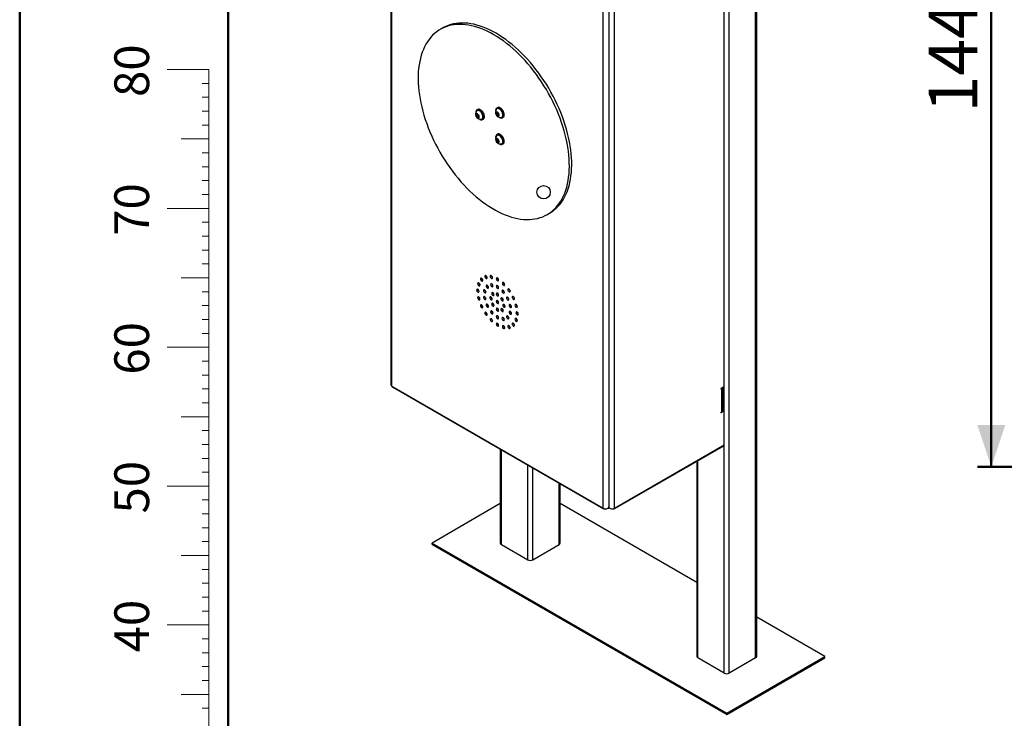
# Model space of a CAD drawing. Units: millimetres. Extents: x 0 to 525, y 0 to 743.
# Drawn here: x 0 to 177, y 119 to 244 of the extents above; entities that cross this region are included whole.
import ezdxf

# ---------------------------------------------------------------- set-up
doc = ezdxf.new("R2010")
doc.units = ezdxf.units.MM
doc.header["$LTSCALE"] = 25
doc.layers.add('LE_NORM', color=179, linetype='Continuous', lineweight=50)
doc.styles.add('SLDTEXTSTYLE0', font='TXT', dxfattribs={"width": 0.605})
doc.dimstyles.new('SLDDIMSTYLE0', dxfattribs={"dimtxt": 8.75, "dimasz": 7.5, "dimexe": 0, "dimexo": 0.0625, "dimgap": 2.1875, "dimtad": 1, "dimdec": 0, "dimrnd": 1e-09, "dimzin": 12, "dimdsep": 46, "dimtxsty": 'SLDTEXTSTYLE0', "dimsah": 1, "dimcen": 0.09, "dimadec": 0, "dimazin": 3, "dimtfac": 1, "dimtofl": 0, "dimtmove": 0, "dimatfit": 3, "dimfxl": 0, "dimfrac": 2, "dimtolj": 1, "dimtzin": 12, "dimarcsym": 0})

# ---------------------------------------------------------------- blocks, each defined once
blk = doc.blocks.new('_D_11')
at = {"layer": 'LE_NORM', "color": 7}
for p, q in [((244.67, 307.96), (172.43, 307.96)), ((174.9, 163.96), (174.9, 307.96)), ((234.89, 163.96), (172.43, 163.96))]:
    blk.add_line(p, q, dxfattribs=at)
for points in [[(174.9, 307.96), (172.4, 300.46), (177.4, 300.46)], [(174.9, 163.96), (177.4, 171.46), (172.4, 171.46)]]:
    blk.add_solid(points, dxfattribs=at)
at = {"layer": 'LE_NORM', "color": 7, "insert": (163.62, 227.74), "char_height": 8.75, "attachment_point": 1, "rotation": 90, "style": 'SLDTEXTSTYLE0'}
blk.add_mtext('144', dxfattribs=at)

msp = doc.modelspace()

# ---------------------------------------------------------------- linework, layer by layer
at = {"color": 7, "linetype": 'Continuous', "lineweight": 50}
for p, q in [((0.04, 0.04), (0.04, 742.54)), ((37.54, 12.79), (37.54, 729.29))]:
    msp.add_line(p, q, dxfattribs=at)
for p, q in [((66.82, 289.01), (66.82, 178.7)), ((66.99, 178.46), (66.99, 288.77)), ((132.48, 129.54), (132.48, 287.43)), ((132.67, 129.81), (132.67, 288.06)), ((126.83, 126.8), (126.83, 278.46)), ((127.73, 126.8), (127.73, 279.2)), ((105.05, 156.49), (105.05, 266.8)), ((106.07, 266.48), (106.07, 156.73)), ((107.1, 156.49), (107.1, 266.8)), ((76.15, 242.95), (75.72, 242.71)), ((126.83, 225.4), (126.83, 244.38)), ((86.04, 228.6), (85.9, 228.52)), ((86.07, 228.61), (86.04, 228.6)), ((82.19, 227.25), (82.31, 227.42)), ((82.4, 227.37), (82.19, 227.25)), ((82.31, 226.93), (82.19, 227.25)), ((82.31, 227.42), (82.55, 227.28)), ((82.53, 227.06), (82.31, 226.93)), ((82.55, 226.79), (82.31, 226.93)), ((82.46, 228.28), (82.32, 228.2)), ((82.38, 228.09), (82.36, 228.07)), ((82.47, 227.22), (82.41, 227.36)), ((82.53, 227.06), (82.47, 227.22)), ((82.65, 226.99), (82.53, 227.06)), ((82.55, 227.28), (82.68, 226.97)), ((82.68, 226.97), (82.55, 226.79)), ((82.65, 226.99), (82.67, 226.98)), ((82.67, 226.98), (82.65, 226.99)), ((85.77, 227.57), (85.89, 227.74)), ((85.98, 227.69), (85.77, 227.57)), ((85.89, 227.25), (85.77, 227.57)), ((85.89, 227.74), (86.13, 227.6)), ((86.11, 227.38), (85.89, 227.25)), ((86.13, 227.11), (85.89, 227.25)), ((85.96, 228.41), (85.94, 228.39)), ((86.05, 227.54), (85.99, 227.68)), ((86.11, 227.38), (86.05, 227.54)), ((86.23, 227.31), (86.11, 227.38)), ((86.13, 227.6), (86.26, 227.29)), ((86.26, 227.29), (86.13, 227.11)), ((86.23, 227.31), (86.25, 227.3)), ((86.25, 227.3), (86.23, 227.31)), ((86.81, 226.88), (86.84, 226.89)), ((86.9, 226.79), (87.04, 226.87)), ((83.23, 226.56), (83.26, 226.57)), ((83.32, 226.47), (83.46, 226.55)), ((86.04, 223.83), (85.9, 223.74)), ((85.96, 223.64), (85.94, 223.62)), ((85.77, 222.8), (85.89, 222.97)), ((85.98, 222.92), (85.77, 222.8)), ((85.89, 222.48), (85.77, 222.8)), ((85.89, 222.97), (86.13, 222.83)), ((86.11, 222.61), (85.89, 222.48)), ((86.13, 222.34), (85.89, 222.48)), ((86.05, 222.77), (85.99, 222.91)), ((86.11, 222.61), (86.05, 222.77)), ((86.23, 222.54), (86.11, 222.61)), ((86.13, 222.83), (86.26, 222.51)), ((86.26, 222.51), (86.13, 222.34)), ((86.23, 222.54), (86.25, 222.53)), ((86.25, 222.53), (86.23, 222.54)), ((86.81, 222.11), (86.84, 222.12)), ((86.9, 222.01), (87.04, 222.09)), ((126.83, 201.92), (126.83, 220.91)), ((94.97, 209.36), (95.4, 209.61)), ((82.7, 197.02), (82.7, 196.87)), ((82.86, 196.71), (82.87, 196.69)), ((126.83, 178.41), (126.83, 197.43)), ((82.7, 194.49), (82.7, 194.35)), ((85.01, 190.35), (85.14, 190.28)), ((87.19, 189.09), (87.32, 189.02)), ((66.99, 178.46), (105.05, 156.49)), ((67.06, 178.32), (105.11, 156.35)), ((126.24, 178.01), (126.3, 177.98)), ((126.3, 178.1), (126.83, 178.41)), ((126.3, 178.1), (126.4, 178.04)), ((126.4, 178.04), (126.3, 177.98)), ((126.4, 173.88), (126.4, 178.04)), ((126.58, 174.12), (126.58, 178.26)), ((126.24, 173.72), (126.3, 173.69)), ((126.83, 174), (126.3, 173.69)), ((126.3, 173.81), (126.4, 173.88)), ((126.61, 174.12), (126.58, 174.1)), ((126.61, 174.12), (126.83, 174)), ((126.83, 167.88), (126.83, 174)), ((86.53, 167.08), (86.53, 150.22)), ((86.72, 149.95), (86.72, 166.97)), ((107.03, 156.35), (126.76, 167.74)), ((107.1, 156.49), (126.83, 167.88)), ((121.89, 164.92), (121.89, 129.81)), ((122.07, 129.54), (122.07, 165.03)), ((91.47, 147.21), (91.47, 164.22)), ((92.38, 147.21), (92.38, 163.7)), ((97.13, 149.95), (97.13, 160.96)), ((97.32, 150.22), (97.32, 160.85)), ((86.53, 157.31), (74.25, 150.22)), ((121.89, 143.12), (97.32, 157.31)), ((105.89, 156.49), (106.07, 156.49)), ((106.07, 156.73), (106.07, 156.49)), ((106.26, 156.49), (106.07, 156.49)), ((74.25, 150.22), (127.28, 119.6)), ((74.25, 149.97), (74.25, 150.22)), ((74.25, 149.97), (127.28, 119.36)), ((86.72, 149.95), (91.47, 147.21)), ((92.38, 147.21), (97.13, 149.95)), ((144.96, 129.81), (132.67, 136.9)), ((126.83, 126.8), (122.07, 129.54)), ((127.28, 119.6), (144.96, 129.81)), ((127.28, 119.36), (144.96, 129.56)), ((132.48, 129.54), (127.73, 126.8)), ((144.96, 129.56), (144.96, 129.81)), ((127.28, 119.36), (127.28, 119.6))]:
    msp.add_line(p, q)
at = {"flags": 128}
for points in [[(97.14, 211.37), (97.42, 211.8), (97.67, 212.25), (97.91, 212.73), (98.12, 213.23), (98.31, 213.76), (98.48, 214.31), (98.62, 214.88), (98.74, 215.47), (98.83, 216.08), (98.9, 216.7), (98.94, 217.35), (98.96, 218.01), (98.95, 218.69), (98.92, 219.37), (98.87, 220.08), (98.79, 220.79), (98.68, 221.51), (98.55, 222.24), (98.4, 222.97), (98.22, 223.72), (98.02, 224.46), (97.79, 225.21), (97.55, 225.96), (97.28, 226.71), (96.99, 227.46), (96.68, 228.21), (96.34, 228.95), (95.99, 229.69), (95.62, 230.42), (95.23, 231.15), (94.82, 231.86), (94.39, 232.56), (93.95, 233.25), (93.49, 233.93), (93.02, 234.6), (92.53, 235.24), (92.03, 235.88), (91.51, 236.49), (90.99, 237.08), (90.46, 237.66), (89.91, 238.21), (89.36, 238.74), (88.8, 239.25), (88.23, 239.73), (87.66, 240.19), (87.09, 240.62), (86.51, 241.03), (85.93, 241.4), (85.35, 241.75), (84.77, 242.08), (84.19, 242.37), (83.61, 242.63), (83.03, 242.86), (82.46, 243.06), (81.9, 243.23), (81.34, 243.37), (80.78, 243.48), (80.24, 243.55), (79.71, 243.6), (79.18, 243.61), (78.67, 243.59), (78.17, 243.53), (77.68, 243.45), (77.21, 243.33), (76.75, 243.18), (76.3, 243), (75.88, 242.79), (75.47, 242.55), (75.08, 242.28), (74.71, 241.98), (74.35, 241.65), (74.02, 241.29), (73.71, 240.9), (73.42, 240.49), (73.15, 240.05), (72.9, 239.58), (72.68, 239.09), (72.48, 238.58), (72.3, 238.04), (72.14, 237.48), (72.02, 236.9), (71.91, 236.3), (71.83, 235.68), (71.77, 235.05), (71.74, 234.39), (71.74, 233.73), (71.76, 233.04), (71.8, 232.35), (71.87, 231.64), (71.96, 230.92), (72.08, 230.2), (72.22, 229.47), (72.38, 228.73), (72.57, 227.98), (72.79, 227.23), (73.02, 226.48), (73.28, 225.73), (73.56, 224.98), (73.86, 224.23), (74.18, 223.49), (74.53, 222.75), (74.89, 222.01), (75.27, 221.29), (75.67, 220.57), (76.09, 219.86), (76.52, 219.16), (76.98, 218.48), (77.44, 217.81), (77.92, 217.15), (78.42, 216.51), (78.92, 215.89), (79.44, 215.28), (79.97, 214.7), (80.51, 214.14), (81.06, 213.59), (81.61, 213.08), (82.18, 212.58), (82.75, 212.11), (83.32, 211.66), (83.9, 211.25), (84.48, 210.85), (85.06, 210.49), (85.64, 210.15), (86.22, 209.85), (86.8, 209.57), (87.38, 209.32), (87.95, 209.11), (88.52, 208.92), (89.08, 208.76), (89.64, 208.64), (90.19, 208.55), (90.72, 208.49), (91.25, 208.46), (91.77, 208.47), (92.28, 208.51), (92.77, 208.58), (93.25, 208.68), (93.72, 208.81), (94.17, 208.97), (94.61, 209.17), (95.02, 209.39), (95.42, 209.65), (95.81, 209.94), (96.17, 210.25), (96.51, 210.6), (96.83, 210.97), (97.14, 211.37)], [(97.56, 211.62), (97.84, 212.04), (98.1, 212.5), (98.33, 212.98), (98.55, 213.48), (98.74, 214), (98.9, 214.55), (99.04, 215.12), (99.16, 215.71), (99.25, 216.32), (99.32, 216.95), (99.36, 217.59), (99.38, 218.26), (99.38, 218.93), (99.35, 219.62), (99.29, 220.32), (99.21, 221.03), (99.1, 221.75), (98.97, 222.48), (98.82, 223.22), (98.64, 223.96), (98.44, 224.71), (98.22, 225.46), (97.97, 226.21), (97.7, 226.96), (97.41, 227.71), (97.1, 228.46), (96.77, 229.2), (96.41, 229.94), (96.04, 230.67), (95.65, 231.39), (95.24, 232.11), (94.82, 232.81), (94.37, 233.5), (93.91, 234.18), (93.44, 234.84), (92.95, 235.49), (92.45, 236.12), (91.94, 236.73), (91.41, 237.33), (90.88, 237.9), (90.34, 238.45), (89.78, 238.98), (89.22, 239.49), (88.66, 239.97), (88.09, 240.43), (87.51, 240.87), (86.93, 241.27), (86.35, 241.65), (85.77, 242), (85.19, 242.32), (84.61, 242.61), (84.03, 242.87), (83.46, 243.11), (82.89, 243.31), (82.32, 243.48), (81.76, 243.62), (81.21, 243.72), (80.66, 243.8), (80.13, 243.84), (79.61, 243.85), (79.09, 243.83), (78.59, 243.78), (78.1, 243.69), (77.63, 243.58), (77.17, 243.43), (76.73, 243.25), (76.3, 243.04), (76.15, 242.95)], [(87.04, 226.87), (87.06, 226.88), (87.14, 226.96), (87.2, 227.06), (87.24, 227.19), (87.25, 227.34), (87.23, 227.51), (87.19, 227.68), (87.13, 227.85), (87.04, 228.02), (86.94, 228.18), (86.82, 228.32), (86.69, 228.44), (86.56, 228.54), (86.42, 228.61), (86.29, 228.64), (86.17, 228.64), (86.07, 228.61)], [(82.77, 226.54), (82.87, 226.49), (83, 226.44), (83.13, 226.42), (83.24, 226.43), (83.34, 226.48), (83.42, 226.56), (83.48, 226.66), (83.52, 226.79), (83.53, 226.94), (83.51, 227.11), (83.47, 227.28), (83.41, 227.45), (83.32, 227.62), (83.22, 227.78), (83.1, 227.92), (82.97, 228.04), (82.84, 228.14), (82.7, 228.2), (82.57, 228.24), (82.45, 228.24), (82.34, 228.21), (82.25, 228.15), (82.18, 228.06), (82.14, 227.94), (82.11, 227.8), (82.11, 227.68)], [(82.16, 227.08), (82.22, 226.97), (82.29, 226.87), (82.37, 226.79), (82.46, 226.73), (82.55, 226.71), (82.62, 226.72), (82.68, 226.75), (82.72, 226.82), (82.74, 226.91), (82.73, 227.02), (82.7, 227.13), (82.64, 227.24), (82.57, 227.34), (82.49, 227.42), (82.4, 227.48), (82.32, 227.51), (82.24, 227.5), (82.18, 227.46), (82.14, 227.39), (82.12, 227.3), (82.13, 227.2), (82.16, 227.08)], [(83.11, 226.52), (83.13, 226.52), (83.23, 226.56), (83.31, 226.62), (83.37, 226.72), (83.4, 226.83), (83.41, 226.97), (83.4, 227.12), (83.36, 227.28), (83.29, 227.44), (83.21, 227.6), (83.11, 227.75), (83, 227.87), (82.88, 227.98), (82.75, 228.05), (82.63, 228.1), (82.51, 228.12), (82.41, 228.1), (82.32, 228.05), (82.26, 227.99)], [(83.26, 226.57), (83.33, 226.64), (83.39, 226.73), (83.43, 226.85), (83.44, 226.99), (83.42, 227.14), (83.38, 227.3), (83.32, 227.46), (83.24, 227.62), (83.14, 227.76), (83.02, 227.89), (82.9, 227.99), (82.78, 228.07), (82.65, 228.12), (82.54, 228.13), (82.43, 228.11), (82.38, 228.09)], [(83.46, 226.55), (83.48, 226.56), (83.56, 226.64), (83.62, 226.74), (83.66, 226.87), (83.67, 227.02), (83.65, 227.19), (83.61, 227.36), (83.55, 227.53), (83.46, 227.7), (83.36, 227.86), (83.24, 228), (83.11, 228.12), (82.98, 228.22), (82.84, 228.29), (82.72, 228.32), (82.59, 228.32), (82.49, 228.29), (82.46, 228.28)], [(86.01, 227.78), (85.92, 227.82), (85.84, 227.82), (85.78, 227.8), (85.73, 227.74), (85.7, 227.66), (85.7, 227.55), (85.73, 227.44), (85.78, 227.33), (85.84, 227.22), (85.92, 227.13), (86.01, 227.07), (86.1, 227.03), (86.18, 227.03), (86.24, 227.06), (86.29, 227.12), (86.32, 227.2), (86.32, 227.3), (86.29, 227.41), (86.24, 227.53), (86.18, 227.63), (86.1, 227.72), (86.01, 227.78)], [(86.37, 228.35), (86.25, 228.41), (86.13, 228.43), (86.02, 228.43), (85.92, 228.39), (85.85, 228.32), (85.84, 228.31)], [(86.35, 226.86), (86.45, 226.81), (86.58, 226.76), (86.71, 226.74), (86.82, 226.75), (86.92, 226.8), (87, 226.88), (87.06, 226.98), (87.1, 227.11), (87.11, 227.26), (87.09, 227.43), (87.05, 227.6), (86.99, 227.77), (86.9, 227.94), (86.8, 228.1), (86.68, 228.24), (86.55, 228.36), (86.42, 228.46), (86.28, 228.52), (86.15, 228.56), (86.03, 228.56), (85.92, 228.53), (85.92, 228.53)], [(86.69, 226.84), (86.78, 226.86), (86.86, 226.92), (86.93, 227), (86.97, 227.11), (86.99, 227.24), (86.98, 227.39), (86.95, 227.55), (86.9, 227.71), (86.82, 227.87), (86.73, 228.02), (86.62, 228.15), (86.5, 228.26), (86.37, 228.35)], [(86.84, 226.89), (86.89, 226.93), (86.96, 227.02), (87, 227.13), (87.02, 227.26), (87.01, 227.41), (86.98, 227.57), (86.92, 227.73), (86.85, 227.89), (86.75, 228.03), (86.64, 228.17), (86.52, 228.28), (86.4, 228.37)], [(87.09, 222.65), (87.05, 222.82), (86.99, 223), (86.9, 223.17), (86.8, 223.33), (86.68, 223.47), (86.55, 223.59), (86.42, 223.68), (86.28, 223.75), (86.15, 223.79), (86.03, 223.79), (85.92, 223.76), (85.83, 223.7), (85.76, 223.6), (85.72, 223.49), (85.69, 223.35), (85.69, 223.24)], [(86.91, 222.2), (86.96, 222.3), (86.99, 222.42), (86.99, 222.57), (86.97, 222.72), (86.92, 222.88), (86.85, 223.04), (86.76, 223.2), (86.65, 223.34), (86.54, 223.46), (86.41, 223.55), (86.29, 223.62), (86.17, 223.66), (86.05, 223.66), (85.95, 223.63), (85.87, 223.57), (85.84, 223.54)], [(86.94, 222.21), (86.99, 222.31), (87.01, 222.44), (87.02, 222.58), (86.99, 222.74), (86.95, 222.9), (86.88, 223.06), (86.79, 223.21), (86.68, 223.35), (86.56, 223.47), (86.44, 223.57), (86.32, 223.63), (86.19, 223.67), (86.08, 223.68), (85.98, 223.65), (85.96, 223.64)], [(87.23, 222.73), (87.19, 222.91), (87.13, 223.08), (87.04, 223.25), (86.94, 223.41), (86.82, 223.55), (86.69, 223.67), (86.56, 223.77), (86.42, 223.83), (86.29, 223.87), (86.17, 223.87), (86.07, 223.84), (86.04, 223.83)], [(86.28, 222.32), (86.31, 222.4), (86.32, 222.49), (86.3, 222.6), (86.26, 222.72), (86.2, 222.82), (86.13, 222.92), (86.04, 222.99), (85.95, 223.04), (85.87, 223.05), (85.8, 223.04), (85.74, 222.99), (85.71, 222.91), (85.7, 222.82), (85.72, 222.71), (85.76, 222.59), (85.82, 222.48), (85.9, 222.39), (85.98, 222.32), (86.07, 222.27), (86.15, 222.25), (86.22, 222.27), (86.28, 222.32)], [(86.35, 222.09), (86.45, 222.04), (86.58, 221.98), (86.71, 221.97), (86.82, 221.98), (86.92, 222.03), (87, 222.1), (87.06, 222.21), (87.1, 222.34), (87.11, 222.49), (87.09, 222.65)], [(86.84, 222.12), (86.86, 222.14), (86.94, 222.21)], [(87.04, 222.09), (87.06, 222.11), (87.14, 222.19), (87.2, 222.29), (87.24, 222.42), (87.25, 222.57), (87.23, 222.73)], [(82.87, 196.68), (82.86, 196.77), (82.82, 196.87), (82.76, 196.95), (82.69, 197.02), (82.62, 197.06), (82.55, 197.08), (82.5, 197.05), (82.46, 197), (82.45, 196.92), (82.46, 196.83), (82.5, 196.74), (82.55, 196.65), (82.62, 196.58), (82.69, 196.54), (82.76, 196.53), (82.82, 196.55), (82.86, 196.6), (82.87, 196.68)], [(82.85, 196.8), (82.85, 196.79), (82.86, 196.71)], [(83.37, 197.53), (83.36, 197.62), (83.32, 197.71), (83.27, 197.8), (83.2, 197.87), (83.12, 197.91), (83.05, 197.92), (83, 197.9), (82.96, 197.85), (82.95, 197.77), (82.96, 197.68), (83, 197.59), (83.05, 197.5), (83.12, 197.43), (83.2, 197.39), (83.27, 197.38), (83.32, 197.4), (83.36, 197.45), (83.37, 197.53)], [(84.15, 197.98), (84.14, 198.07), (84.1, 198.17), (84.05, 198.25), (83.98, 198.32), (83.91, 198.36), (83.84, 198.38), (83.78, 198.35), (83.74, 198.3), (83.73, 198.22), (83.74, 198.13), (83.78, 198.04), (83.84, 197.95), (83.91, 197.88), (83.98, 197.84), (84.05, 197.83), (84.1, 197.85), (84.14, 197.9), (84.15, 197.98)], [(85.14, 197.99), (85.13, 198.08), (85.09, 198.18), (85.03, 198.26), (84.96, 198.33), (84.89, 198.38), (84.82, 198.39), (84.77, 198.36), (84.73, 198.31), (84.72, 198.24), (84.73, 198.14), (84.77, 198.05), (84.82, 197.96), (84.89, 197.89), (84.96, 197.85), (85.03, 197.84), (85.09, 197.86), (85.13, 197.91), (85.14, 197.99)], [(85.21, 196.52), (85.2, 196.61), (85.16, 196.71), (85.1, 196.79), (85.03, 196.86), (84.96, 196.9), (84.89, 196.92), (84.84, 196.89), (84.8, 196.84), (84.79, 196.76), (84.8, 196.67), (84.84, 196.58), (84.89, 196.49), (84.96, 196.42), (85.03, 196.38), (85.1, 196.37), (85.16, 196.39), (85.2, 196.44), (85.21, 196.52)], [(86.23, 197.56), (86.22, 197.65), (86.18, 197.75), (86.13, 197.83), (86.06, 197.9), (85.98, 197.94), (85.91, 197.96), (85.86, 197.93), (85.82, 197.88), (85.81, 197.8), (85.82, 197.71), (85.86, 197.62), (85.91, 197.53), (85.98, 197.46), (86.06, 197.42), (86.13, 197.41), (86.18, 197.43), (86.22, 197.48), (86.23, 197.56)], [(87.33, 196.73), (87.31, 196.82), (87.28, 196.92), (87.22, 197), (87.15, 197.07), (87.08, 197.11), (87.01, 197.12), (86.95, 197.1), (86.91, 197.05), (86.9, 196.97), (86.91, 196.88), (86.95, 196.79), (87.01, 196.7), (87.08, 196.63), (87.15, 196.59), (87.22, 196.58), (87.28, 196.6), (87.31, 196.65), (87.33, 196.73)], [(82.7, 195.52), (82.68, 195.61), (82.65, 195.7), (82.59, 195.79), (82.52, 195.86), (82.45, 195.9), (82.38, 195.91), (82.32, 195.89), (82.29, 195.84), (82.27, 195.76), (82.29, 195.67), (82.32, 195.58), (82.38, 195.49), (82.45, 195.42), (82.52, 195.38), (82.59, 195.37), (82.65, 195.39), (82.68, 195.44), (82.7, 195.52)], [(83.93, 195.41), (83.92, 195.5), (83.89, 195.6), (83.83, 195.68), (83.76, 195.75), (83.69, 195.79), (83.62, 195.8), (83.56, 195.78), (83.52, 195.73), (83.51, 195.65), (83.52, 195.56), (83.56, 195.47), (83.62, 195.38), (83.69, 195.31), (83.76, 195.27), (83.83, 195.26), (83.89, 195.28), (83.92, 195.33), (83.93, 195.41)], [(84.39, 196.24), (84.38, 196.33), (84.34, 196.42), (84.28, 196.51), (84.21, 196.58), (84.14, 196.62), (84.07, 196.63), (84.02, 196.61), (83.98, 196.56), (83.97, 196.48), (83.98, 196.39), (84.02, 196.3), (84.07, 196.21), (84.14, 196.14), (84.21, 196.1), (84.28, 196.09), (84.34, 196.11), (84.38, 196.16), (84.39, 196.24)], [(85.4, 194.92), (85.39, 195.01), (85.35, 195.11), (85.29, 195.19), (85.22, 195.26), (85.15, 195.31), (85.08, 195.32), (85.02, 195.29), (84.99, 195.24), (84.98, 195.17), (84.99, 195.07), (85.02, 194.98), (85.08, 194.89), (85.15, 194.82), (85.22, 194.78), (85.29, 194.77), (85.35, 194.79), (85.39, 194.84), (85.4, 194.92)], [(86.23, 196.2), (86.22, 196.29), (86.18, 196.38), (86.13, 196.47), (86.06, 196.54), (85.98, 196.58), (85.91, 196.59), (85.86, 196.57), (85.82, 196.52), (85.81, 196.44), (85.82, 196.35), (85.86, 196.26), (85.91, 196.17), (85.98, 196.1), (86.06, 196.06), (86.13, 196.05), (86.18, 196.07), (86.22, 196.12), (86.23, 196.2)], [(86.23, 194.84), (86.22, 194.93), (86.18, 195.02), (86.13, 195.11), (86.06, 195.18), (85.98, 195.22), (85.91, 195.23), (85.86, 195.21), (85.82, 195.16), (85.81, 195.08), (85.82, 194.99), (85.86, 194.9), (85.91, 194.81), (85.98, 194.74), (86.06, 194.7), (86.13, 194.69), (86.18, 194.71), (86.22, 194.76), (86.23, 194.84)], [(87.26, 195.34), (87.24, 195.43), (87.21, 195.52), (87.15, 195.61), (87.08, 195.68), (87.01, 195.72), (86.94, 195.73), (86.88, 195.71), (86.84, 195.66), (86.83, 195.58), (86.84, 195.49), (86.88, 195.4), (86.94, 195.31), (87.01, 195.24), (87.08, 195.2), (87.15, 195.19), (87.21, 195.21), (87.24, 195.26), (87.26, 195.34)], [(88.31, 195.58), (88.3, 195.67), (88.26, 195.77), (88.2, 195.85), (88.14, 195.92), (88.06, 195.97), (87.99, 195.98), (87.94, 195.95), (87.9, 195.9), (87.89, 195.83), (87.9, 195.73), (87.94, 195.64), (87.99, 195.55), (88.06, 195.48), (88.14, 195.44), (88.2, 195.43), (88.26, 195.45), (88.3, 195.5), (88.31, 195.58)], [(82.87, 194.16), (82.86, 194.25), (82.82, 194.34), (82.76, 194.43), (82.69, 194.5), (82.62, 194.54), (82.55, 194.55), (82.5, 194.53), (82.46, 194.48), (82.45, 194.4), (82.46, 194.31), (82.5, 194.22), (82.55, 194.13), (82.62, 194.06), (82.69, 194.02), (82.76, 194.01), (82.82, 194.03), (82.86, 194.08), (82.87, 194.16)], [(83.93, 194.2), (83.92, 194.29), (83.89, 194.38), (83.83, 194.47), (83.76, 194.54), (83.69, 194.58), (83.62, 194.59), (83.56, 194.57), (83.52, 194.52), (83.51, 194.44), (83.52, 194.35), (83.56, 194.26), (83.62, 194.17), (83.69, 194.1), (83.76, 194.06), (83.83, 194.05), (83.89, 194.07), (83.92, 194.12), (83.93, 194.2)], [(84.39, 192.84), (84.38, 192.93), (84.34, 193.03), (84.28, 193.12), (84.21, 193.19), (84.14, 193.23), (84.07, 193.24), (84.02, 193.22), (83.98, 193.16), (83.97, 193.09), (83.98, 193), (84.02, 192.9), (84.07, 192.82), (84.14, 192.75), (84.21, 192.7), (84.28, 192.69), (84.34, 192.71), (84.38, 192.77), (84.39, 192.84)], [(85.05, 194.16), (85.04, 194.25), (85, 194.34), (84.95, 194.43), (84.88, 194.5), (84.81, 194.54), (84.74, 194.55), (84.68, 194.53), (84.64, 194.48), (84.63, 194.4), (84.64, 194.31), (84.68, 194.22), (84.74, 194.13), (84.81, 194.06), (84.88, 194.02), (84.95, 194.01), (85, 194.03), (85.04, 194.08), (85.05, 194.16)], [(85.4, 193), (85.39, 193.09), (85.35, 193.18), (85.29, 193.27), (85.22, 193.34), (85.15, 193.38), (85.08, 193.39), (85.02, 193.37), (84.99, 193.32), (84.98, 193.24), (84.99, 193.15), (85.02, 193.05), (85.08, 192.97), (85.15, 192.9), (85.22, 192.86), (85.29, 192.84), (85.35, 192.87), (85.39, 192.92), (85.4, 193)], [(86.23, 193.48), (86.22, 193.57), (86.18, 193.66), (86.13, 193.75), (86.06, 193.82), (85.98, 193.86), (85.91, 193.87), (85.86, 193.85), (85.82, 193.8), (85.81, 193.72), (85.82, 193.63), (85.86, 193.54), (85.91, 193.45), (85.98, 193.38), (86.06, 193.34), (86.13, 193.33), (86.18, 193.35), (86.22, 193.4), (86.23, 193.48)], [(87.07, 193.96), (87.05, 194.05), (87.02, 194.14), (86.96, 194.23), (86.89, 194.3), (86.82, 194.34), (86.75, 194.35), (86.69, 194.33), (86.65, 194.28), (86.64, 194.2), (86.65, 194.11), (86.69, 194.02), (86.75, 193.93), (86.82, 193.86), (86.89, 193.82), (86.96, 193.81), (87.02, 193.83), (87.05, 193.88), (87.07, 193.96)], [(87.41, 192.8), (87.4, 192.89), (87.36, 192.98), (87.31, 193.07), (87.24, 193.14), (87.16, 193.18), (87.09, 193.19), (87.04, 193.17), (87, 193.12), (86.99, 193.04), (87, 192.95), (87.04, 192.86), (87.09, 192.77), (87.16, 192.7), (87.24, 192.66), (87.31, 192.65), (87.36, 192.67), (87.4, 192.72), (87.41, 192.8)], [(88.08, 194.11), (88.06, 194.2), (88.03, 194.3), (87.97, 194.38), (87.9, 194.45), (87.83, 194.49), (87.76, 194.51), (87.7, 194.48), (87.66, 194.43), (87.65, 194.35), (87.66, 194.26), (87.7, 194.17), (87.76, 194.08), (87.83, 194.01), (87.9, 193.97), (87.97, 193.96), (88.03, 193.98), (88.06, 194.03), (88.08, 194.11)], [(88.53, 192.76), (88.52, 192.85), (88.48, 192.94), (88.42, 193.03), (88.36, 193.1), (88.28, 193.14), (88.21, 193.15), (88.16, 193.13), (88.12, 193.08), (88.11, 193), (88.12, 192.91), (88.16, 192.81), (88.21, 192.73), (88.28, 192.66), (88.36, 192.62), (88.42, 192.6), (88.48, 192.63), (88.52, 192.68), (88.53, 192.76)], [(89.09, 194.23), (89.08, 194.32), (89.04, 194.41), (88.99, 194.5), (88.92, 194.57), (88.84, 194.61), (88.77, 194.62), (88.72, 194.6), (88.68, 194.55), (88.67, 194.47), (88.68, 194.38), (88.72, 194.28), (88.77, 194.2), (88.84, 194.13), (88.92, 194.09), (88.99, 194.07), (89.04, 194.1), (89.08, 194.15), (89.09, 194.23)], [(89.6, 192.8), (89.58, 192.89), (89.55, 192.98), (89.49, 193.07), (89.42, 193.14), (89.35, 193.18), (89.28, 193.19), (89.22, 193.17), (89.18, 193.12), (89.17, 193.04), (89.18, 192.95), (89.22, 192.86), (89.28, 192.77), (89.35, 192.7), (89.42, 192.66), (89.49, 192.65), (89.55, 192.67), (89.58, 192.72), (89.6, 192.8)], [(83.37, 192.73), (83.36, 192.82), (83.32, 192.91), (83.27, 193), (83.2, 193.07), (83.12, 193.11), (83.05, 193.12), (83, 193.1), (82.96, 193.05), (82.95, 192.97), (82.96, 192.88), (83, 192.79), (83.05, 192.7), (83.12, 192.63), (83.2, 192.59), (83.27, 192.58), (83.32, 192.6), (83.36, 192.65), (83.37, 192.73)], [(84.15, 191.37), (84.14, 191.46), (84.1, 191.56), (84.05, 191.65), (83.98, 191.72), (83.91, 191.76), (83.84, 191.77), (83.78, 191.75), (83.74, 191.69), (83.73, 191.62), (83.74, 191.53), (83.78, 191.43), (83.84, 191.35), (83.91, 191.28), (83.98, 191.23), (84.05, 191.22), (84.1, 191.24), (84.14, 191.3), (84.15, 191.37)], [(85.21, 191.61), (85.2, 191.71), (85.16, 191.8), (85.1, 191.89), (85.03, 191.96), (84.96, 192), (84.89, 192.01), (84.84, 191.99), (84.8, 191.94), (84.79, 191.86), (84.8, 191.77), (84.84, 191.67), (84.89, 191.59), (84.96, 191.52), (85.03, 191.47), (85.1, 191.46), (85.16, 191.49), (85.2, 191.54), (85.21, 191.61)], [(86.23, 192.12), (86.22, 192.21), (86.18, 192.3), (86.13, 192.39), (86.06, 192.46), (85.98, 192.5), (85.91, 192.51), (85.86, 192.49), (85.82, 192.44), (85.81, 192.36), (85.82, 192.27), (85.86, 192.17), (85.91, 192.09), (85.98, 192.02), (86.06, 191.98), (86.13, 191.96), (86.18, 191.99), (86.22, 192.04), (86.23, 192.12)], [(87.07, 192.03), (87.05, 192.12), (87.02, 192.22), (86.96, 192.31), (86.89, 192.38), (86.82, 192.42), (86.75, 192.43), (86.69, 192.41), (86.65, 192.35), (86.64, 192.28), (86.65, 192.19), (86.69, 192.09), (86.75, 192), (86.82, 191.94), (86.89, 191.89), (86.96, 191.88), (87.02, 191.9), (87.05, 191.96), (87.07, 192.03)], [(88.53, 191.54), (88.52, 191.64), (88.48, 191.73), (88.42, 191.82), (88.36, 191.89), (88.28, 191.93), (88.21, 191.94), (88.16, 191.92), (88.12, 191.87), (88.11, 191.79), (88.12, 191.7), (88.16, 191.6), (88.21, 191.52), (88.28, 191.45), (88.36, 191.4), (88.42, 191.39), (88.48, 191.42), (88.52, 191.47), (88.53, 191.54)], [(89.77, 191.44), (89.76, 191.53), (89.72, 191.62), (89.66, 191.71), (89.59, 191.78), (89.52, 191.82), (89.45, 191.83), (89.39, 191.81), (89.36, 191.76), (89.34, 191.68), (89.36, 191.59), (89.39, 191.49), (89.45, 191.41), (89.52, 191.34), (89.59, 191.3), (89.66, 191.28), (89.72, 191.31), (89.76, 191.36), (89.77, 191.44)], [(85.14, 190.22), (85.13, 190.32), (85.09, 190.41), (85.03, 190.5), (84.96, 190.57), (84.89, 190.61), (84.82, 190.62), (84.77, 190.6), (84.73, 190.55), (84.72, 190.47), (84.73, 190.38), (84.77, 190.28), (84.82, 190.2), (84.89, 190.13), (84.96, 190.08), (85.03, 190.07), (85.09, 190.1), (85.13, 190.15), (85.14, 190.22)], [(86.23, 190.75), (86.22, 190.85), (86.18, 190.94), (86.13, 191.03), (86.06, 191.1), (85.98, 191.14), (85.91, 191.15), (85.86, 191.13), (85.82, 191.08), (85.81, 191), (85.82, 190.91), (85.86, 190.81), (85.91, 190.73), (85.98, 190.66), (86.06, 190.61), (86.13, 190.6), (86.18, 190.63), (86.22, 190.68), (86.23, 190.75)], [(86.23, 189.39), (86.22, 189.49), (86.18, 189.58), (86.13, 189.67), (86.06, 189.74), (85.98, 189.78), (85.91, 189.79), (85.86, 189.77), (85.82, 189.72), (85.81, 189.64), (85.82, 189.55), (85.86, 189.45), (85.91, 189.37), (85.98, 189.3), (86.06, 189.25), (86.13, 189.24), (86.18, 189.27), (86.22, 189.32), (86.23, 189.39)], [(87.26, 190.43), (87.24, 190.53), (87.21, 190.62), (87.15, 190.71), (87.08, 190.78), (87.01, 190.82), (86.94, 190.83), (86.88, 190.81), (86.84, 190.76), (86.83, 190.68), (86.84, 190.59), (86.88, 190.49), (86.94, 190.41), (87.01, 190.34), (87.08, 190.29), (87.15, 190.28), (87.21, 190.31), (87.24, 190.36), (87.26, 190.43)], [(88.08, 190.72), (88.06, 190.81), (88.03, 190.9), (87.97, 190.99), (87.9, 191.06), (87.83, 191.1), (87.76, 191.11), (87.7, 191.09), (87.66, 191.04), (87.65, 190.96), (87.66, 190.87), (87.7, 190.77), (87.76, 190.69), (87.83, 190.62), (87.9, 190.58), (87.97, 190.57), (88.03, 190.59), (88.06, 190.64), (88.08, 190.72)], [(89.09, 189.43), (89.08, 189.52), (89.04, 189.61), (88.99, 189.7), (88.92, 189.77), (88.84, 189.81), (88.77, 189.82), (88.72, 189.8), (88.68, 189.75), (88.67, 189.67), (88.68, 189.58), (88.72, 189.48), (88.77, 189.4), (88.84, 189.33), (88.92, 189.29), (88.99, 189.27), (89.04, 189.3), (89.08, 189.35), (89.09, 189.43)], [(89.6, 190.27), (89.58, 190.37), (89.55, 190.46), (89.49, 190.55), (89.42, 190.62), (89.35, 190.66), (89.28, 190.67), (89.22, 190.65), (89.18, 190.6), (89.17, 190.52), (89.18, 190.43), (89.22, 190.33), (89.28, 190.25), (89.35, 190.18), (89.42, 190.13), (89.49, 190.12), (89.55, 190.15), (89.58, 190.2), (89.6, 190.27)], [(87.33, 188.96), (87.31, 189.05), (87.28, 189.15), (87.22, 189.24), (87.15, 189.31), (87.08, 189.35), (87.01, 189.36), (86.95, 189.34), (86.91, 189.28), (86.9, 189.21), (86.91, 189.12), (86.95, 189.02), (87.01, 188.93), (87.08, 188.87), (87.15, 188.82), (87.22, 188.81), (87.28, 188.83), (87.31, 188.89), (87.33, 188.96)], [(87.12, 189.32), (87.14, 189.3), (87.2, 189.25)], [(88.31, 188.97), (88.3, 189.07), (88.26, 189.16), (88.2, 189.25), (88.14, 189.32), (88.06, 189.36), (87.99, 189.37), (87.94, 189.35), (87.9, 189.3), (87.89, 189.22), (87.9, 189.13), (87.94, 189.03), (87.99, 188.95), (88.06, 188.88), (88.14, 188.83), (88.2, 188.82), (88.26, 188.85), (88.3, 188.9), (88.31, 188.97)], [(126.3, 177.98), (126.27, 177.97), (126.26, 177.98), (126.25, 177.99), (126.24, 178.01), (126.25, 178.04), (126.26, 178.06), (126.27, 178.08), (126.3, 178.1)], [(126.3, 173.69), (126.27, 173.68), (126.26, 173.69), (126.25, 173.7), (126.24, 173.72), (126.25, 173.75), (126.26, 173.77), (126.27, 173.8), (126.3, 173.81)], [(105.05, 156.49), (105.17, 156.43), (105.32, 156.4), (105.47, 156.39), (105.63, 156.4), (105.77, 156.43), (105.9, 156.49), (105.99, 156.56), (106.05, 156.64), (106.07, 156.73)], [(105.05, 156.49), (105.06, 156.41), (105.1, 156.36), (105.16, 156.34), (105.23, 156.35), (105.3, 156.39), (105.31, 156.4)], [(106.07, 156.73), (106.09, 156.64), (106.15, 156.56), (106.25, 156.49), (106.37, 156.43), (106.52, 156.4), (106.67, 156.39), (106.83, 156.4), (106.97, 156.43), (107.1, 156.49)], [(106.83, 156.4), (106.84, 156.39), (106.92, 156.35), (106.99, 156.34), (107.05, 156.36), (107.08, 156.41), (107.1, 156.49)]]:
    msp.add_lwpolyline(points, dxfattribs=at)
msp.add_circle((94.33, 213.38), 1.2)
for centre, radius, start, end in [((83.01, 227.44), 0.927, 143.7539, 201.2057), ((83.01, 227.44), 0.927, 201.2057, 276.2408), ((82.84, 227.37), 0.397, 182.7621, 201.9381), ((82.9, 227.38), 0.46, 200.2268, 237.3621), ((86.59, 227.76), 0.927, 143.7539, 276.2408), ((86.22, 228.09), 0.53, 123.4768, 189.2785), ((86.14, 228.01), 0.438, 54.2044, 114.4858), ((86.42, 227.69), 0.397, 182.7623, 201.9378), ((86.48, 227.7), 0.46, 200.2277, 237.3613), ((86.59, 222.99), 0.927, 143.7539, 218.7946), ((86.59, 222.99), 0.927, 218.7946, 276.2408), ((86.42, 222.91), 0.397, 182.7628, 201.9374), ((86.48, 222.92), 0.46, 200.2277, 237.3613), ((86.66, 222.37), 0.303, 275.7071, 325.5795), ((91.95, 215.49), 6.82, 300.3458, 325.3463), ((83.1, 197.06), 0.444, 181.4868, 238.5081), ((83.39, 196.9), 0.565, 184.2732, 202.451), ((83.6, 197.91), 0.444, 181.4875, 238.5071), ((84.39, 198.36), 0.444, 181.4868, 238.5081), ((85.37, 198.37), 0.444, 181.4287, 238.5658), ((85.44, 196.9), 0.444, 181.4865, 238.508), ((86.46, 197.94), 0.444, 181.4868, 238.508), ((87.56, 197.11), 0.444, 181.4875, 238.5071), ((82.93, 195.9), 0.444, 181.4875, 238.507), ((84.17, 195.79), 0.444, 181.4868, 238.5081), ((84.62, 196.62), 0.444, 181.4868, 238.508), ((85.63, 195.3), 0.444, 181.4865, 238.508), ((86.46, 196.58), 0.444, 181.4875, 238.5071), ((86.46, 195.22), 0.444, 181.4868, 238.508), ((87.49, 195.72), 0.444, 181.4865, 238.508), ((88.54, 195.96), 0.444, 181.428, 238.5668), ((83.1, 194.54), 0.444, 181.4868, 238.5081), ((84.17, 194.58), 0.444, 181.4868, 238.5081), ((84.62, 193.22), 0.444, 181.4868, 238.508), ((85.29, 194.54), 0.444, 181.4875, 238.507), ((85.63, 193.37), 0.444, 181.4877, 238.5068), ((86.46, 193.86), 0.444, 181.4875, 238.5071), ((87.3, 194.34), 0.444, 181.4865, 238.508), ((87.64, 193.18), 0.444, 181.4875, 238.5071), ((88.31, 194.49), 0.444, 181.4868, 238.5081), ((89.33, 194.6), 0.444, 181.4875, 238.507), ((89.83, 193.18), 0.444, 181.4868, 238.508), ((83.6, 193.11), 0.444, 181.4875, 238.5071), ((84.39, 191.75), 0.444, 181.4865, 238.508), ((85.44, 191.99), 0.444, 181.4868, 238.508), ((86.46, 192.49), 0.444, 181.4868, 238.508), ((87.3, 192.41), 0.444, 181.4877, 238.5068), ((88.76, 193.13), 0.444, 181.4868, 238.508), ((88.76, 191.92), 0.444, 181.4868, 238.508), ((90, 191.81), 0.444, 181.4875, 238.5071), ((85.37, 190.6), 0.444, 181.4312, 238.5633), ((86.46, 191.13), 0.444, 181.4865, 238.508), ((86.46, 189.77), 0.444, 181.4868, 238.508), ((87.49, 190.81), 0.444, 181.4868, 238.508), ((88.31, 191.09), 0.444, 181.4868, 238.5081), ((89.33, 189.8), 0.444, 181.4875, 238.507), ((89.83, 190.65), 0.444, 181.4868, 238.508), ((87.56, 189.67), 0.565, 217.5219, 235.735), ((87.56, 189.34), 0.443, 180.8607, 238.5682), ((88.54, 189.35), 0.444, 181.4312, 238.5633), ((67.12, 178.73), 0.301, 185.6294, 245.6903), ((67.14, 178.44), 0.145, 172.4821, 236.206), ((126.27, 178.32), 0.311, 294.8416, 349.1151), ((126.28, 174.15), 0.302, 294.3746, 354.3051), ((126.68, 167.86), 0.145, 303.792, 7.5199), ((86.85, 150.25), 0.322, 185.6948, 245.6254), ((97, 150.25), 0.322, 294.3748, 354.3052), ((91.92, 148.09), 0.984, 242.6097, 297.3903), ((122.21, 129.84), 0.322, 185.6952, 245.625), ((132.35, 129.84), 0.322, 294.3736, 354.306), ((127.28, 127.67), 0.984, 242.6095, 297.3906)]:
    msp.add_arc(centre, radius, start, end)
at = {"layer": 'LE_NORM', "color": 7, "lineweight": 18}
for p, q in [((34.1, 235.47), (26.6, 235.47)), ((34.1, 60.47), (34.1, 235.47)), ((34.1, 232.97), (32.85, 232.97)), ((34.1, 230.47), (32.85, 230.47)), ((34.1, 227.97), (32.85, 227.97)), ((34.1, 225.47), (32.85, 225.47)), ((34.1, 222.97), (29.1, 222.97)), ((34.1, 220.47), (32.85, 220.47)), ((34.1, 217.97), (32.85, 217.97)), ((34.1, 215.47), (32.85, 215.47)), ((34.1, 212.97), (32.85, 212.97)), ((34.1, 210.47), (26.6, 210.47)), ((34.1, 207.97), (32.85, 207.97)), ((34.1, 205.47), (32.85, 205.47)), ((34.1, 202.97), (32.85, 202.97)), ((34.1, 200.47), (32.85, 200.47)), ((34.1, 197.97), (29.1, 197.97)), ((34.1, 195.47), (32.85, 195.47)), ((34.1, 192.97), (32.85, 192.97)), ((34.1, 190.47), (32.85, 190.47)), ((34.1, 187.97), (32.85, 187.97)), ((34.1, 185.47), (26.6, 185.47)), ((34.1, 182.97), (32.85, 182.97)), ((34.1, 180.47), (32.85, 180.47)), ((34.1, 177.97), (32.85, 177.97)), ((34.1, 175.47), (32.85, 175.47)), ((34.1, 172.97), (29.1, 172.97)), ((34.1, 170.47), (32.85, 170.47)), ((34.1, 167.97), (32.85, 167.97)), ((34.1, 165.47), (32.85, 165.47)), ((34.1, 162.97), (32.85, 162.97)), ((34.1, 160.47), (26.6, 160.47)), ((34.1, 157.97), (32.85, 157.97)), ((34.1, 155.47), (32.85, 155.47)), ((34.1, 152.97), (32.85, 152.97)), ((34.1, 150.47), (32.85, 150.47)), ((34.1, 147.97), (29.1, 147.97)), ((34.1, 145.47), (32.85, 145.47)), ((34.1, 142.97), (32.85, 142.97)), ((34.1, 140.47), (32.85, 140.47)), ((34.1, 137.97), (32.85, 137.97)), ((34.1, 135.47), (26.6, 135.47)), ((34.1, 132.97), (32.85, 132.97)), ((34.1, 130.47), (32.85, 130.47)), ((34.1, 127.97), (32.85, 127.97)), ((34.1, 125.47), (32.85, 125.47)), ((34.1, 122.97), (29.1, 122.97)), ((34.1, 120.47), (32.85, 120.47))]:
    msp.add_line(p, q, dxfattribs=at)

# ---------------------------------------------------------------- texts
at = {"color": 7, "linetype": 'Continuous', "lineweight": 0, "char_height": 6.25, "attachment_point": 2, "rotation": 90, "style": 'SLDTEXTSTYLE0'}
for s, insert in [('80', (17.07, 235.27)), ('70', (17.07, 210.27)), ('60', (17.07, 185.27)), ('50', (17.07, 160.27)), ('40', (17.07, 135.27))]:
    msp.add_mtext(s, dxfattribs=dict(at, insert=insert))

# ---------------------------------------------------------------- dimensions: what is measured, and where the dimension line sits
at = {"layer": 'LE_NORM', "color": 7}
dim = msp.add_linear_dim(base=(174.9, 307.96), p1=(237.36, 163.96), p2=(247.14, 307.96), angle=90, dimstyle='SLDDIMSTYLE0', dxfattribs=at)
dim.commit()
dim.dimension.update_dxf_attribs({"geometry": '_D_11', "text_midpoint": (174.9, 235.96), "dimtype": 160})

doc.saveas('drawing.dxf')
